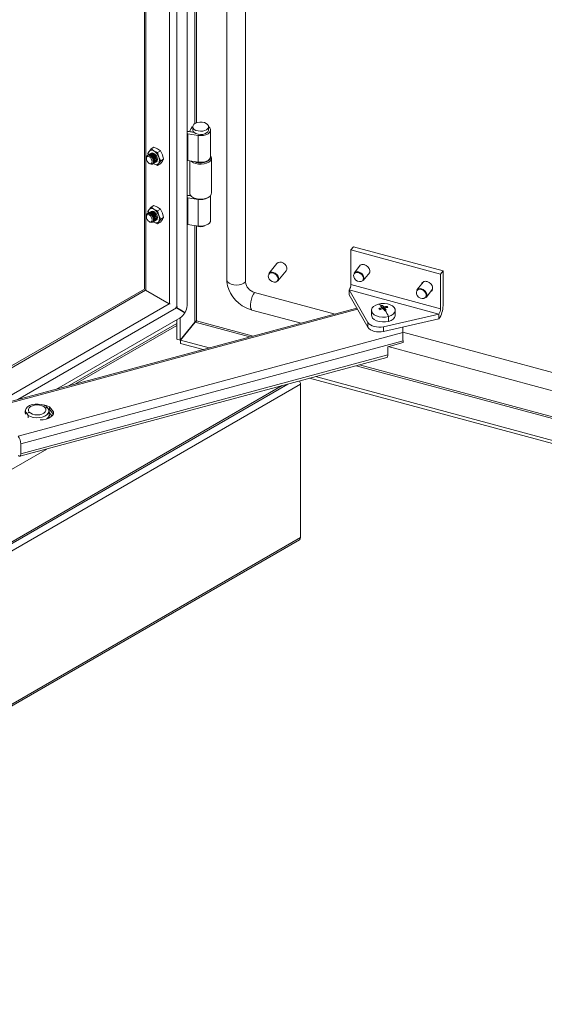
# Model space of a CAD drawing. Units: millimetres. Extents: x 63 to 8538, y 73 to 6060.
# Drawn here: x 5345 to 5476, y 709 to 955 of the extents above; entities that cross this region are included whole.
import ezdxf

# ---------------------------------------------------------------- set-up
doc = ezdxf.new("R2010")
doc.units = ezdxf.units.MM
doc.header["$LTSCALE"] = 5

msp = doc.modelspace()

# ---------------------------------------------------------------- linework, layer by layer
at = {"color": 7, "linetype": 'Continuous', "lineweight": 18, "ltscale": 20}
for p, q in [((5386.64, 883.68), (5386.64, 1681.81)), ((5384.04, 1679.1), (5384.04, 883.39)), ((5396.57, 1678.65), (5396.57, 890.25)), ((5401.3, 1678.05), (5401.3, 889.64)), ((5375.94, 1674.23), (5375.94, 887.83)), ((5387.27, 927.33), (5387.66, 928.11)), ((5388.06, 928.53), (5388.06, 927.72)), ((5392.03, 927.72), (5392.03, 928.53)), ((5386.8, 926.74), (5389.4, 926.33)), ((5386.8, 926.74), (5386.8, 920.05)), ((5387.06, 927.29), (5388.39, 927.08)), ((5388.22, 927.17), (5387.27, 927.33)), ((5387.27, 927.26), (5387.27, 927.33)), ((5388.22, 927.17), (5388.25, 927.23)), ((5388.22, 927.11), (5388.22, 927.17)), ((5389.4, 926.33), (5389.4, 919.65)), ((5392.53, 921.03), (5392.53, 927.72)), ((5377.64, 922.99), (5378.33, 923.39)), ((5378.33, 923.39), (5379.27, 922.99)), ((5376.44, 920.75), (5376.44, 920.57)), ((5376.83, 921.83), (5377.11, 922.34)), ((5376.92, 921.45), (5376.83, 921.83)), ((5376.96, 921.47), (5376.92, 921.45)), ((5377.11, 922.34), (5377.64, 922.99)), ((5377.22, 921.63), (5377.18, 921.6)), ((5377.49, 921.78), (5377.44, 921.75)), ((5378.32, 922.45), (5377.64, 922.99)), ((5379.26, 922.05), (5378.32, 922.45)), ((5379.96, 922.45), (5379.26, 922.05)), ((5379.26, 922.05), (5379.54, 920.93)), ((5379.27, 922.99), (5379.96, 922.45)), ((5379.54, 920.93), (5380.07, 919.96)), ((5379.96, 922.45), (5380.49, 921.48)), ((5380.49, 921.48), (5380.77, 920.36)), ((5392.78, 911.91), (5392.78, 920.69)), ((5377.16, 919.32), (5377.32, 919.24)), ((5378.16, 919.3), (5378.2, 919.32)), ((5378.32, 919.2), (5378.17, 919.3)), ((5378.32, 919.2), (5378.18, 919.31)), ((5379.26, 918.81), (5378.32, 919.2)), ((5378.42, 919.45), (5378.46, 919.48)), ((5378.68, 919.6), (5378.73, 919.63)), ((5379.54, 919.31), (5379.26, 918.81)), ((5379.26, 918.81), (5379.96, 919.21)), ((5380.07, 919.96), (5379.54, 919.31)), ((5380.49, 919.86), (5379.96, 919.21)), ((5380.77, 920.36), (5380.07, 919.96)), ((5380.77, 920.36), (5380.49, 919.86)), ((5389.4, 919.65), (5386.8, 920.05)), ((5387.32, 919.97), (5387.32, 911.91)), ((5386.8, 910.73), (5389.4, 910.32)), ((5386.8, 910.73), (5386.8, 904.04)), ((5387.61, 911.19), (5387.06, 911.28)), ((5387.27, 911.32), (5387.39, 911.55)), ((5387.55, 911.27), (5387.27, 911.32)), ((5387.27, 911.25), (5387.27, 911.32)), ((5388.11, 910.79), (5388.29, 910.69)), ((5391.8, 910.69), (5391.98, 910.79)), ((5392.53, 905.02), (5392.53, 911.25)), ((5377.64, 908.4), (5377.11, 907.75)), ((5377.64, 908.4), (5378.33, 908.8)), ((5378.32, 907.85), (5377.64, 908.4)), ((5378.33, 908.8), (5379.27, 908.4)), ((5379.27, 908.4), (5379.96, 907.86)), ((5389.4, 903.63), (5389.4, 910.32)), ((5376.44, 906.16), (5376.44, 905.98)), ((5377.11, 907.75), (5376.83, 907.24)), ((5376.83, 907.24), (5376.92, 906.86)), ((5376.96, 906.88), (5376.92, 906.85)), ((5377.22, 907.03), (5377.18, 907.01)), ((5377.49, 907.18), (5377.44, 907.16)), ((5379.26, 907.46), (5378.32, 907.85)), ((5379.96, 907.86), (5379.26, 907.46)), ((5379.54, 906.34), (5379.26, 907.46)), ((5380.07, 905.37), (5379.54, 906.34)), ((5380.49, 906.89), (5379.96, 907.86)), ((5380.77, 905.77), (5380.07, 905.37)), ((5380.77, 905.77), (5380.49, 906.89)), ((5380.49, 905.27), (5380.77, 905.77)), ((5377.16, 904.73), (5377.32, 904.64)), ((5378.16, 904.71), (5378.2, 904.73)), ((5378.32, 904.61), (5378.17, 904.71)), ((5378.23, 904.69), (5378.32, 904.61)), ((5378.32, 904.61), (5379.26, 904.22)), ((5378.42, 904.86), (5378.46, 904.88)), ((5378.68, 905.01), (5378.73, 905.03)), ((5379.26, 904.22), (5379.54, 904.72)), ((5379.96, 904.62), (5379.26, 904.22)), ((5379.54, 904.72), (5380.07, 905.37)), ((5379.96, 904.62), (5380.49, 905.27)), ((5389.4, 903.63), (5386.8, 904.04)), ((5428.32, 898.41), (5427.69, 897.63)), ((5428.32, 898.41), (5450.81, 892.36)), ((5427.69, 897.63), (5427.69, 888.96)), ((5427.69, 897.63), (5450.18, 891.58)), ((5409.16, 894.26), (5407.12, 891.73)), ((5430.13, 893.88), (5428.49, 891.85)), ((5409.43, 889.86), (5411.48, 892.39)), ((5430.8, 889.98), (5432.44, 892.01)), ((5450.81, 892.36), (5450.18, 891.58)), ((5450.18, 891.58), (5450.18, 882.9)), ((5450.81, 883.68), (5450.81, 892.36)), ((5427.69, 888.96), (5450.18, 882.9)), ((5445.87, 889.64), (5444.23, 887.61)), ((5375.94, 887.83), (5311.13, 850.41)), ((5376.25, 887.57), (5376.19, 887.69)), ((5382.15, 884.16), (5376.25, 887.57)), ((5403.55, 887.01), (5423.74, 881.57)), ((5427.27, 887.63), (5431.98, 879.46)), ((5427.27, 887.63), (5449.76, 881.57)), ((5427.27, 886.41), (5427.27, 887.63)), ((5427.27, 886.41), (5431.98, 878.24)), ((5446.55, 885.74), (5448.19, 887.77)), ((5382.4, 884.1), (5382.15, 884.16)), ((5435.6, 883.73), (5435.97, 882.84)), ((5429.21, 883.05), (5338.06, 858.49)), ((5383.97, 883.11), (5383.8, 883.29)), ((5383.81, 883.28), (5383.97, 883.19)), ((5385.43, 882.35), (5383.81, 883.28)), ((5383.97, 883.19), (5384.18, 883.31)), ((5386.13, 881.95), (5383.97, 883.19)), ((5383.97, 883.11), (5386.09, 881.89)), ((5384.18, 883.47), (5384.04, 883.39)), ((5384.04, 883.39), (5384.18, 883.31)), ((5384.05, 883.07), (5384.05, 883.15)), ((5384.18, 883.31), (5384.18, 883.47)), ((5384.95, 882.55), (5384.95, 882.63)), ((5385.43, 882.35), (5386.13, 881.95)), ((5402.91, 882.58), (5415.2, 879.27)), ((5432.87, 882.51), (5432.87, 881.3)), ((5435.24, 882.79), (5434.72, 882.92)), ((5435.52, 882.9), (5435.52, 883.23)), ((5435.97, 882.84), (5435.85, 882.81)), ((5435.9, 878.4), (5449.76, 881.57)), ((5435.97, 882.84), (5435.93, 882.81)), ((5435.93, 882.81), (5435.95, 882.78)), ((5435.95, 882.78), (5435.97, 882.84)), ((5435.95, 882.78), (5435.99, 882.79)), ((5435.97, 882.84), (5435.97, 883.35)), ((5436.18, 883.01), (5435.97, 882.84)), ((5436.18, 882.58), (5435.97, 882.84)), ((5435.97, 882.84), (5435.99, 882.79)), ((5436.18, 882.58), (5436.03, 882.54)), ((5436.12, 882.57), (5436.16, 882.59)), ((5436.12, 882.57), (5436.18, 882.58)), ((5436.16, 882.59), (5436.18, 882.58)), ((5436.18, 882.58), (5436.18, 883.09)), ((5436.18, 882.58), (5436.56, 882.54)), ((5436.78, 883.48), (5436.32, 883.12)), ((5438.83, 881.3), (5438.83, 882.51)), ((5449.76, 880.36), (5449.76, 881.57)), ((5353.94, 862.77), (5384.89, 880.64)), ((5384.05, 875.28), (5384.05, 880.15)), ((5384.95, 875.03), (5384.95, 880.67)), ((5384.95, 875.03), (5388.6, 879.55)), ((5388.63, 879.52), (5384.98, 875)), ((5431.98, 878.24), (5431.98, 879.46)), ((5435.9, 877.19), (5449.76, 880.36)), ((5437.11, 879.74), (5437.11, 880.96)), ((5440.69, 876.96), (5344.32, 851)), ((5435.9, 877.19), (5435.9, 878.4)), ((5440.69, 876.96), (5440.7, 878.29)), ((5440.71, 878.29), (5440.69, 875.53)), ((5440.7, 877.01), (5722.59, 801.13)), ((5440.77, 874.82), (5344.95, 849)), ((5384.95, 875.03), (5384.05, 875.28)), ((5392.16, 873.07), (5384.98, 875)), ((5384.98, 875), (5384.98, 874.19)), ((5390.65, 872.66), (5384.98, 874.19)), ((5440.77, 874.41), (5436.95, 873.38)), ((5440.77, 874.82), (5440.77, 874.41)), ((5436.95, 871.36), (5344.95, 846.57)), ((5436.95, 871.36), (5436.95, 873.38)), ((5437.02, 873.4), (5722.85, 796.46)), ((5344.71, 845.91), (5436.7, 870.7)), ((4998.04, 625.1), (5411.9, 864.01)), ((5415.07, 825.55), (5415.07, 863.97)), ((5749.8, 775.98), (5417.33, 865.48)), ((5749.8, 776.79), (5418.84, 865.88)), ((5346.09, 857.3), (5346.09, 856.7)), ((5346.12, 856.45), (5346.12, 857.05)), ((5352.15, 857.72), (5351.82, 857.87)), ((5352.05, 856.29), (5352.05, 857.3)), ((5352.78, 856.02), (5352.05, 856.93)), ((5353.2, 857.02), (5352.15, 858.33)), ((5352.15, 858.33), (5352.15, 857.72)), ((5353.12, 856.51), (5352.15, 857.72)), ((5353.2, 857.02), (5353.2, 856.85)), ((5346.84, 855.56), (5346.84, 856.16)), ((5352.78, 856), (5352.78, 856.02)), ((5344.95, 846.57), (5344.95, 849)), ((4998.04, 584.36), (5414.81, 824.96))]:
    msp.add_line(p, q, dxfattribs=at)
at = {"color": 8, "linetype": 'Continuous', "lineweight": 18, "ltscale": 20}
for p, q in [((5382.22, 1677.85), (5382.22, 884.14)), ((5376.32, 1674.44), (5376.32, 887.53)), ((5388.6, 1272.63), (5388.6, 929.31)), ((5388.99, 929.5), (5388.99, 1272.57)), ((5388.6, 903.76), (5388.6, 879.55)), ((5388.99, 879.85), (5388.99, 903.7)), ((5376.25, 887.57), (5312.55, 850.79)), ((5382.15, 884.16), (5334.67, 856.75)), ((5429.37, 882.77), (5338.44, 858.27)), ((5383.97, 883.11), (5344.19, 860.14)), ((5436.12, 882.57), (5436.12, 882.57)), ((5357.1, 863.62), (5384.05, 879.18)), ((5384.05, 878.69), (5358.68, 864.05)), ((5388.63, 879.52), (5402.37, 875.82)), ((5403.17, 876.03), (5388.99, 879.85)), ((5719.63, 790.85), (5429.86, 868.85)), ((5429.05, 868.63), (5719.63, 790.41)), ((4998.04, 623.22), (5415.07, 863.97)), ((4998.04, 625.53), (5410.48, 863.63)), ((5352.11, 856.47), (5352.05, 856.55)), ((4998.04, 643.69), (5351.49, 847.74)), ((4998.04, 584.8), (5415.07, 825.55))]:
    msp.add_line(p, q, dxfattribs=at)
at = {"color": 7, "linetype": 'Continuous', "lineweight": 18, "ltscale": 20, "flags": 128}
for points in [[(5388.06, 928.58), (5387.94, 928.47), (5387.66, 928.11)], [(5391.45, 929.34), (5391.8, 929.06), (5392, 928.74), (5392.02, 928.4), (5391.87, 928.07), (5391.55, 927.78), (5391.1, 927.56), (5390.56, 927.42), (5389.97, 927.38), (5389.39, 927.45), (5388.87, 927.61), (5388.45, 927.85), (5388.17, 928.15), (5388.06, 928.49), (5388.13, 928.83), (5388.36, 929.14), (5388.75, 929.4), (5389.25, 929.58), (5389.82, 929.67), (5390.41, 929.66), (5390.97, 929.54), (5391.45, 929.34)], [(5389.4, 926.33), (5390.08, 926.29), (5390.76, 926.35), (5391.38, 926.51), (5391.9, 926.76), (5392.28, 927.09), (5392.49, 927.47), (5392.52, 927.86), (5392.35, 928.25), (5392.03, 928.58)], [(5388.06, 927.72), (5388.06, 927.68), (5388.17, 927.34), (5388.45, 927.04), (5388.87, 926.8), (5389.39, 926.64), (5389.97, 926.57), (5390.56, 926.61), (5391.1, 926.75), (5391.55, 926.97), (5391.87, 927.26), (5392.02, 927.59), (5392.03, 927.72)], [(5376.44, 920.75), (5376.51, 921.1), (5376.7, 921.32), (5376.98, 921.38), (5377.32, 921.26), (5377.65, 920.99), (5377.94, 920.61), (5378.13, 920.17), (5378.19, 919.74), (5378.13, 919.39), (5377.94, 919.17), (5377.65, 919.12), (5377.32, 919.23), (5377.32, 919.24)], [(5377.16, 919.32), (5376.89, 919.55), (5376.65, 919.86), (5376.5, 920.22), (5376.44, 920.57), (5376.5, 920.86), (5376.65, 921.04), (5376.89, 921.09), (5377.16, 920.99), (5377.44, 920.77), (5377.67, 920.45), (5377.83, 920.09), (5377.89, 919.74), (5377.83, 919.45), (5377.67, 919.27), (5377.44, 919.23), (5377.16, 919.32)], [(5376.81, 921.37), (5376.92, 921.45), (5377.2, 921.5), (5377.54, 921.39), (5377.87, 921.11), (5378.16, 920.73), (5378.35, 920.29), (5378.41, 919.87), (5378.35, 919.52), (5378.16, 919.3), (5378.04, 919.25)], [(5376.96, 921.47), (5377.24, 921.53), (5377.58, 921.41), (5377.92, 921.14), (5378.2, 920.76), (5378.39, 920.32), (5378.46, 919.89), (5378.39, 919.54), (5378.2, 919.32), (5378.2, 919.32)], [(5377.08, 921.52), (5377.18, 921.6), (5377.46, 921.65), (5377.8, 921.54), (5378.14, 921.27), (5378.42, 920.88), (5378.61, 920.44), (5378.68, 920.02), (5378.61, 919.67), (5378.42, 919.45), (5378.3, 919.4)], [(5377.22, 921.63), (5377.51, 921.68), (5377.84, 921.56), (5378.18, 921.29), (5378.46, 920.91), (5378.65, 920.47), (5378.72, 920.04), (5378.66, 919.7), (5378.47, 919.48), (5378.46, 919.48)], [(5377.34, 921.67), (5377.44, 921.75), (5377.73, 921.81), (5378.06, 921.69), (5378.4, 921.42), (5378.68, 921.03), (5378.87, 920.6), (5378.94, 920.17), (5378.87, 919.82), (5378.68, 919.6), (5378.56, 919.56)], [(5377.49, 921.78), (5377.77, 921.83), (5378.11, 921.72), (5378.44, 921.45), (5378.73, 921.06), (5378.92, 920.62), (5378.99, 920.2), (5378.92, 919.85), (5378.73, 919.63), (5378.73, 919.63)], [(5378.32, 921.84), (5377.99, 921.96), (5377.7, 921.9), (5377.6, 921.82)], [(5377.61, 921.82), (5377.71, 921.9), (5377.99, 921.96), (5378.33, 921.84), (5378.66, 921.57), (5378.95, 921.19), (5379.14, 920.75), (5379.2, 920.32), (5379.14, 919.97), (5378.95, 919.75), (5378.83, 919.71)], [(5378.33, 921.83), (5377.99, 921.95), (5377.71, 921.9), (5377.62, 921.83)], [(5378.83, 919.71), (5378.94, 919.75), (5379.13, 919.97), (5379.2, 920.32), (5379.13, 920.75), (5378.94, 921.18), (5378.66, 921.57), (5378.32, 921.84)], [(5378.84, 919.72), (5378.94, 919.76), (5379.13, 919.98), (5379.2, 920.33), (5379.13, 920.75), (5378.94, 921.18), (5378.66, 921.57), (5378.33, 921.83)], [(5389.4, 919.65), (5390.08, 919.6), (5390.76, 919.66), (5391.38, 919.82), (5391.9, 920.08), (5392.28, 920.4), (5392.49, 920.78), (5392.53, 921.03)], [(5392.26, 920.24), (5392.48, 920.61), (5392.52, 920.96)], [(5392.48, 919.97), (5392.08, 919.63), (5391.54, 919.37), (5390.9, 919.19), (5390.2, 919.11), (5389.49, 919.14), (5388.81, 919.28), (5388.22, 919.51), (5387.76, 919.82), (5387.66, 919.91)], [(5387.32, 911.91), (5387.32, 911.82), (5387.45, 911.42), (5387.76, 911.05), (5388.22, 910.73), (5388.81, 910.5), (5389.49, 910.37), (5390.2, 910.34), (5390.9, 910.41), (5391.54, 910.59), (5392.08, 910.86), (5392.48, 911.2)], [(5392.48, 911.2), (5392.72, 911.59), (5392.78, 911.91)], [(5376.44, 906.16), (5376.51, 906.51), (5376.7, 906.73), (5376.98, 906.78), (5377.32, 906.67), (5377.65, 906.4), (5377.94, 906.01), (5378.13, 905.58), (5378.19, 905.15), (5378.13, 904.8), (5377.94, 904.58), (5377.65, 904.53), (5377.32, 904.64), (5377.32, 904.64)], [(5377.16, 904.73), (5376.89, 904.95), (5376.65, 905.27), (5376.5, 905.63), (5376.44, 905.98), (5376.5, 906.27), (5376.65, 906.45), (5376.89, 906.49), (5377.16, 906.4), (5377.44, 906.17), (5377.67, 905.86), (5377.83, 905.5), (5377.89, 905.15), (5377.83, 904.86), (5377.67, 904.68), (5377.44, 904.64), (5377.16, 904.73)], [(5376.81, 906.77), (5376.92, 906.85), (5377.2, 906.91), (5377.54, 906.79), (5377.87, 906.52), (5378.16, 906.14), (5378.35, 905.7), (5378.41, 905.27), (5378.35, 904.92), (5378.16, 904.71), (5378.04, 904.66)], [(5376.96, 906.88), (5377.24, 906.94), (5377.58, 906.82), (5377.92, 906.55), (5378.2, 906.16), (5378.39, 905.73), (5378.46, 905.3), (5378.39, 904.95), (5378.2, 904.73), (5378.2, 904.73)], [(5377.08, 906.93), (5377.18, 907.01), (5377.46, 907.06), (5377.8, 906.95), (5378.14, 906.67), (5378.42, 906.29), (5378.61, 905.85), (5378.68, 905.43), (5378.61, 905.08), (5378.42, 904.86), (5378.3, 904.81)], [(5377.22, 907.03), (5377.51, 907.09), (5377.84, 906.97), (5378.18, 906.7), (5378.46, 906.32), (5378.65, 905.88), (5378.72, 905.45), (5378.66, 905.1), (5378.47, 904.88), (5378.46, 904.88)], [(5377.34, 907.08), (5377.44, 907.16), (5377.73, 907.21), (5378.06, 907.1), (5378.4, 906.83), (5378.68, 906.44), (5378.87, 906), (5378.94, 905.58), (5378.87, 905.23), (5378.68, 905.01), (5378.56, 904.96)], [(5377.49, 907.18), (5377.77, 907.24), (5378.11, 907.12), (5378.44, 906.85), (5378.73, 906.47), (5378.92, 906.03), (5378.99, 905.6), (5378.92, 905.25), (5378.73, 905.04), (5378.73, 905.03)], [(5378.32, 907.25), (5377.99, 907.36), (5377.7, 907.31), (5377.6, 907.23)], [(5377.61, 907.23), (5377.71, 907.31), (5377.99, 907.37), (5378.33, 907.25), (5378.66, 906.98), (5378.95, 906.59), (5379.14, 906.16), (5379.2, 905.73), (5379.14, 905.38), (5378.95, 905.16), (5378.83, 905.11)], [(5378.33, 907.24), (5377.99, 907.36), (5377.71, 907.3), (5377.62, 907.23)], [(5378.83, 905.11), (5378.94, 905.16), (5379.13, 905.38), (5379.2, 905.73), (5379.13, 906.15), (5378.94, 906.59), (5378.66, 906.98), (5378.32, 907.25)], [(5378.84, 905.13), (5378.94, 905.17), (5379.13, 905.39), (5379.2, 905.73), (5379.13, 906.16), (5378.94, 906.59), (5378.66, 906.97), (5378.33, 907.24)], [(5389.4, 903.63), (5390.08, 903.59), (5390.76, 903.65), (5391.38, 903.81), (5391.9, 904.07), (5392.28, 904.39), (5392.49, 904.77), (5392.53, 905.02)], [(5411.48, 892.39), (5411.49, 892.4), (5411.65, 892.76), (5411.65, 893.18), (5411.49, 893.62), (5411.19, 894.02), (5410.78, 894.34), (5410.32, 894.54), (5409.86, 894.59), (5409.45, 894.49), (5409.16, 894.26)], [(5431.06, 893.95), (5431.55, 893.74), (5431.97, 893.4), (5432.29, 892.98), (5432.46, 892.52), (5432.46, 892.07), (5432.29, 891.7), (5432, 891.46)], [(5408.22, 891.84), (5407.78, 891.89), (5407.39, 891.78), (5407.12, 891.52), (5406.99, 891.16), (5407.03, 890.74), (5407.24, 890.32), (5407.57, 889.95), (5408, 889.69), (5408.45, 889.57), (5408.87, 889.6), (5409.21, 889.79), (5409.41, 890.1), (5409.45, 890.5), (5409.33, 890.93), (5409.06, 891.33), (5408.67, 891.65), (5408.22, 891.84)], [(5408.28, 892.01), (5408.74, 891.81), (5409.14, 891.49), (5409.44, 891.09), (5409.6, 890.65), (5409.6, 890.22), (5409.44, 889.87), (5409.43, 889.86)], [(5429.59, 891.97), (5429.15, 892.01), (5428.76, 891.9), (5428.49, 891.65), (5428.36, 891.29), (5428.4, 890.87), (5428.61, 890.45), (5428.94, 890.08), (5429.37, 889.82), (5429.82, 889.69), (5430.25, 889.73), (5430.58, 889.91), (5430.78, 890.23), (5430.83, 890.62), (5430.7, 891.05), (5430.43, 891.45), (5430.04, 891.77), (5429.59, 891.97)], [(5429.65, 892.13), (5430.11, 891.94), (5430.51, 891.61), (5430.82, 891.21), (5430.98, 890.77), (5430.98, 890.35), (5430.82, 889.99), (5430.8, 889.98)], [(5396.57, 890.25), (5396.6, 889.61), (5396.77, 888.65), (5397.08, 887.7), (5397.53, 886.77), (5398.11, 885.88), (5398.8, 885.06), (5399.6, 884.31), (5400.49, 883.67), (5401.44, 883.13), (5402.45, 882.72), (5402.91, 882.58)], [(5446.81, 889.71), (5447.29, 889.5), (5447.72, 889.16), (5448.04, 888.74), (5448.2, 888.28), (5448.2, 887.83), (5448.04, 887.46), (5447.75, 887.22)], [(5445.34, 887.73), (5444.89, 887.77), (5444.51, 887.66), (5444.23, 887.41), (5444.11, 887.05), (5444.15, 886.63), (5444.35, 886.21), (5444.69, 885.84), (5445.11, 885.58), (5445.57, 885.46), (5445.99, 885.49), (5446.33, 885.68), (5446.53, 885.99), (5446.57, 886.38), (5446.45, 886.81), (5446.17, 887.21), (5445.79, 887.53), (5445.34, 887.73)], [(5445.39, 887.89), (5445.85, 887.7), (5446.26, 887.38), (5446.56, 886.97), (5446.72, 886.53), (5446.72, 886.11), (5446.56, 885.75), (5446.55, 885.74)], [(5437.11, 880.96), (5436.37, 880.82), (5435.59, 880.8), (5434.83, 880.9), (5434.14, 881.1), (5433.57, 881.41), (5433.15, 881.79), (5432.92, 882.21), (5432.88, 882.66), (5433.05, 883.1), (5433.41, 883.5), (5433.94, 883.83), (5434.59, 884.07)], [(5437.11, 880.96), (5437.77, 881.2), (5438.29, 881.53), (5438.65, 881.93), (5438.82, 882.36), (5438.78, 882.81), (5438.55, 883.24), (5438.13, 883.62), (5437.56, 883.92), (5436.87, 884.13), (5436.11, 884.23), (5435.33, 884.21), (5434.59, 884.07)], [(5383.81, 883.28), (5383.85, 883.3), (5384.04, 883.39)], [(5437.11, 879.74), (5436.37, 879.61), (5435.59, 879.59), (5434.83, 879.68), (5434.14, 879.89), (5433.57, 880.19), (5433.15, 880.57), (5432.92, 881), (5432.87, 881.3)], [(5435.93, 882.81), (5435.88, 882.78), (5435.87, 882.77)], [(5437.11, 879.74), (5437.77, 879.98), (5438.29, 880.31), (5438.65, 880.71), (5438.82, 881.15), (5438.83, 881.3)], [(5435.9, 878.4), (5435.32, 878.31), (5434.71, 878.28), (5434.11, 878.33), (5433.54, 878.44), (5433.02, 878.62), (5432.58, 878.86), (5432.22, 879.14), (5431.98, 879.46)], [(5435.9, 877.19), (5435.32, 877.09), (5434.71, 877.07), (5434.11, 877.11), (5433.54, 877.23), (5433.02, 877.41), (5432.58, 877.64), (5432.22, 877.92), (5431.98, 878.24)], [(5440.69, 875.53), (5440.69, 875.92), (5440.69, 876.34), (5440.69, 876.63), (5440.69, 876.96)], [(5436.7, 870.7), (5436.76, 870.72), (5436.84, 870.81), (5436.9, 870.95), (5436.93, 871.13), (5436.95, 871.36)], [(5351.3, 858.44), (5350.72, 858.73), (5350.04, 858.93), (5349.3, 859.01), (5348.54, 858.99), (5347.81, 858.86), (5347.17, 858.62), (5346.65, 858.3), (5346.29, 857.91), (5346.11, 857.49), (5346.12, 857.05)], [(5346.84, 856.16), (5347.42, 855.87), (5348.1, 855.67), (5348.85, 855.59), (5349.61, 855.61), (5350.33, 855.74), (5350.97, 855.98), (5351.49, 856.3), (5351.85, 856.69), (5352.03, 857.11), (5352.02, 857.55)], [(5351.04, 858.07), (5350.7, 858.37), (5350.23, 858.6), (5349.67, 858.75), (5349.05, 858.8), (5348.44, 858.74), (5347.88, 858.59), (5347.42, 858.36), (5347.09, 858.05), (5346.92, 857.71), (5346.92, 857.35), (5347.1, 857.01)], [(5347.1, 857.01), (5347.44, 856.71), (5347.91, 856.48), (5348.48, 856.34), (5349.09, 856.29), (5349.7, 856.34), (5350.26, 856.49), (5350.72, 856.73), (5351.05, 857.03), (5351.22, 857.38), (5351.22, 857.73), (5351.04, 858.07)], [(5349.85, 855.04), (5350.58, 855.08), (5351.32, 855.22), (5351.97, 855.46), (5352.51, 855.77), (5352.91, 856.15), (5353.15, 856.58), (5353.2, 857.02)], [(5352.11, 856.47), (5352.07, 856.47), (5352.05, 856.49)], [(5344.32, 846.13), (5344.45, 846), (5344.56, 845.93), (5344.67, 845.91), (5344.77, 845.94), (5344.85, 846.03), (5344.91, 846.16), (5344.94, 846.35), (5344.95, 846.57)]]:
    msp.add_lwpolyline(points, dxfattribs=at)
at = {"color": 8, "linetype": 'Continuous', "lineweight": 18, "ltscale": 20, "flags": 128}
for points in [[(5396.57, 890.25), (5396.59, 890.05), (5396.79, 889.66), (5397.16, 889.32), (5397.69, 889.05), (5398.33, 888.87), (5399.03, 888.81), (5399.73, 888.87), (5400.38, 889.03), (5400.91, 889.3), (5401.3, 889.64)], [(5402.91, 882.58), (5402.76, 882.67), (5402.6, 882.96), (5402.51, 883.41), (5402.51, 883.98), (5402.6, 884.64), (5402.76, 885.33), (5402.98, 885.98), (5403.26, 886.56), (5403.55, 887.01)]]:
    msp.add_lwpolyline(points, dxfattribs=at)
at = {"color": 7, "linetype": 'Continuous', "lineweight": 18, "ltscale": 400}
for centre, radius, start, end in [((5386.72, 926.24), 0.507, 81.251, 99.2511), ((5386.72, 925.11), 2.2, 81.2908, 90.404), ((5378.24, 921.65), 1.33, 148.664, 188.4007), ((5377.77, 921.77), 0.873, 50.7518, 139.4672), ((5376.68, 919.88), 3.05, 20.2271, 57.362), ((5377.92, 920.12), 1.81, 333.4364, 26.5636), ((5391.75, 920.68), 1.02, 315.7555, 40.4283), ((5378.87, 919.88), 0.873, 230.7518, 319.4672), ((5386.72, 919.55), 0.507, 81.251, 99.2511), ((5390.02, 922.88), 3.47, 242.9759, 310.3705), ((5386.72, 910.22), 0.507, 81.251, 99.2511), ((5386.72, 909.1), 2.2, 81.2908, 90.404), ((5390.05, 914.01), 3.76, 242.1372, 297.8628), ((5390.05, 914.05), 3.79, 260.1167, 297.475), ((5378.24, 907.06), 1.33, 148.664, 188.4007), ((5377.77, 907.18), 0.873, 50.7518, 139.4672), ((5376.68, 905.29), 3.05, 20.2271, 57.362), ((5377.92, 905.53), 1.81, 333.4364, 26.5636), ((5378.87, 905.29), 0.873, 230.7518, 319.4672), ((5386.72, 903.54), 0.507, 81.251, 99.2511), ((5390.04, 905.69), 2.23, 243.542, 297.7174), ((5430.67, 892.98), 1.04, 67.7145, 160.3551), ((5407.91, 890.98), 1.09, 70.3673, 136.8293), ((5429.28, 891.11), 1.09, 70.3673, 136.8293), ((5404.28, 889.91), 2.99, 185.1151, 255.9189), ((5425.29, 888.98), 2.39, 325.5535, 359.431), ((5446.41, 888.74), 1.04, 67.7145, 160.3551), ((5445.03, 886.87), 1.09, 70.3673, 136.8293), ((5383.06, 883.8), 3.58, 328.8563, 358.0435), ((5434.31, 882.56), 1.53, 46.2597, 79.3237), ((5436.32, 880.13), 3.67, 105.0706, 108.6953), ((5432.74, 880.84), 3.66, 40.5305, 48.8745), ((5436.35, 880.04), 3.77, 101.5091, 105.0708), ((5433.19, 880.97), 3.66, 40.5305, 48.8745), ((5444.83, 883.74), 5.98, 325.5535, 359.431), ((5383.01, 883.65), 3.55, 301.8669, 330.1912), ((5437.62, 876.4), 7.14, 107.1174, 114.0084), ((5437.65, 885.08), 3.63, 216.3195, 221.5869), ((5437.83, 876.14), 7.14, 107.1174, 114.0084), ((5430.06, 878.69), 7.1, 31.6619, 37.0278), ((5437.36, 877.41), 6.1, 95.4694, 103.1246), ((5436.31, 882.88), 0.323, 194.5156, 243.3908), ((5429.65, 907.3), 25.71, 284.5505, 285.0757), ((5437.57, 877.15), 6.1, 95.4694, 103.1246), ((5430.51, 878.81), 7.1, 31.6619, 37.0278), ((5430.1, 905.63), 23.98, 285.0752, 285.6253), ((5426.66, 876.58), 11.33, 22.706, 31.3602), ((5435.51, 882.24), 1.77, 33.5495, 44.357), ((5447.79, 882.93), 2.39, 325.5535, 359.431), ((5389.11, 879.29), 0.574, 101.4015, 152.4951), ((5388.15, 880.4), 1.01, 298.381, 326.856), ((5437.36, 874.77), 3.41, 0.7183, 12.7917), ((5413.24, 863.91), 1.84, 1.8765, 29.0465), ((5342.55, 853.49), 5.04, 38.7681, 44.9015), ((5351.79, 848.4), 9.81, 118.5644, 122.7659), ((5340.9, 852.16), 7.16, 33.9641, 38.8164), ((5350.08, 854.21), 4.61, 63.4135, 84.208), ((5351.01, 851.8), 6.27, 84.0728, 89.7343), ((5347.73, 854.88), 5.04, 38.7681, 44.9015), ((5346.08, 853.55), 7.16, 33.9641, 38.8164), ((5350.96, 856.22), 1.18, 315.1778, 12.5725), ((5350.68, 856.39), 1.37, 304.8975, 355.6932), ((5341.37, 848.97), 3.59, 0.5703, 34.4698), ((5414.44, 825.48), 0.636, 305.0133, 6.2988)]:
    msp.add_arc(centre, radius, start, end, dxfattribs=at)

doc.saveas('drawing.dxf')
